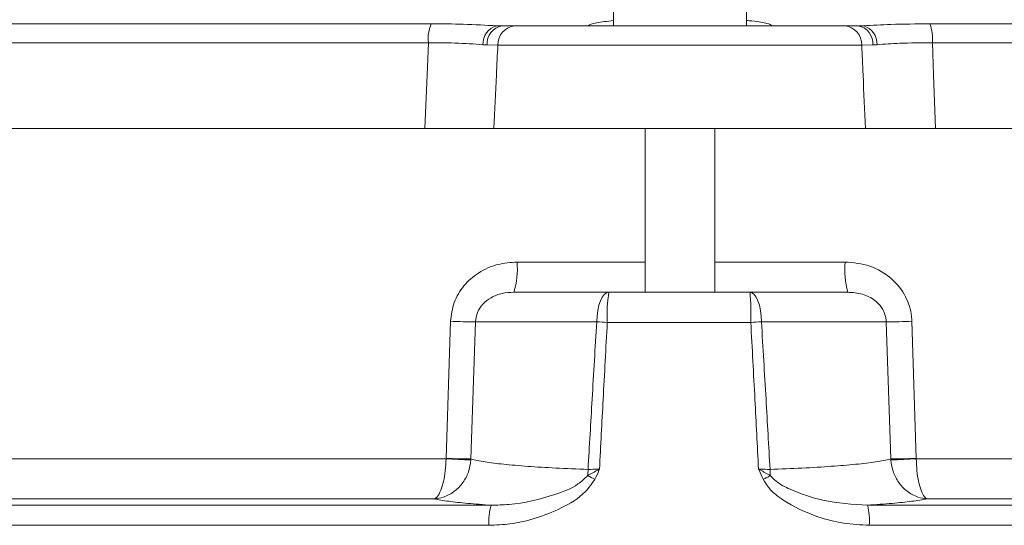
# Model space of a CAD drawing. Extents: x -4542 to -2225, y -1211 to 873.
# Drawn here: x -2832 to -2736, y 762 to 811 of the extents above; entities that cross this region are included whole.
import ezdxf

# ---------------------------------------------------------------- set-up
doc = ezdxf.new("R2010")
doc.units = 0
doc.header["$LTSCALE"] = 5

msp = doc.modelspace()

# ---------------------------------------------------------------- linework, layer by layer
at = {"color": 7, "linetype": 'Continuous', "lineweight": 18}
for p, q in [((-2774.141, 815.507), (-2774.141, 810.507)), ((-2761.141, 810.507), (-2761.141, 815.507)), ((-2936.699, 810.718), (-2791.947, 810.718)), ((-2785.549, 810.519), (-2785.04, 810.507)), ((-2785.04, 810.507), (-2783.771, 810.507)), ((-2783.771, 810.507), (-2751.533, 810.507)), ((-2783.425, 810.519), (-2776.628, 810.519)), ((-2758.644, 810.519), (-2751.88, 810.519)), ((-2751.533, 810.507), (-2750.222, 810.507)), ((-2750.222, 810.507), (-2749.877, 810.515)), ((-2749.877, 810.515), (-2749.705, 810.519)), ((-2743.225, 810.718), (-2594.009, 810.718)), ((-2792.229, 808.865), (-2938.52, 808.865)), ((-2786.498, 808.655), (-2786.904, 808.676)), ((-2785.44, 808.647), (-2786.498, 808.655)), ((-2749.893, 808.647), (-2785.44, 808.647)), ((-2748.801, 808.655), (-2749.893, 808.647)), ((-2748.383, 808.676), (-2748.801, 808.655)), ((-2592.189, 808.865), (-2742.99, 808.865)), ((-2939.104, 800.507), (-2792.561, 800.507)), ((-2785.82, 800.507), (-2749.525, 800.507)), ((-2771.041, 800.507), (-2771.041, 784.507)), ((-2764.241, 784.507), (-2764.241, 800.507)), ((-2591.604, 800.507), (-2742.673, 800.507)), ((-2783.565, 787.455), (-2771.041, 787.455)), ((-2764.241, 787.455), (-2751.51, 787.455)), ((-2783.893, 784.507), (-2774.591, 784.507)), ((-2774.591, 784.507), (-2760.803, 784.507)), ((-2760.803, 784.507), (-2751.261, 784.507)), ((-2790.499, 768.274), (-2790.068, 781.664)), ((-2787.624, 781.612), (-2788.064, 768.221)), ((-2775.781, 781.612), (-2787.624, 781.612)), ((-2760.727, 781.56), (-2774.746, 781.56)), ((-2747.489, 781.612), (-2759.686, 781.612)), ((-2747.054, 768.221), (-2747.489, 781.612)), ((-2744.99, 781.664), (-2744.564, 768.274)), ((-2878.577, 768.25), (-2790.5, 768.25)), ((-2790.5, 768.25), (-2790.499, 768.274)), ((-2788.064, 768.221), (-2788.069, 768.128)), ((-2747.049, 768.128), (-2747.054, 768.221)), ((-2744.564, 768.274), (-2744.563, 768.25)), ((-2744.563, 768.25), (-2653.947, 768.25)), ((-2791.688, 764.33), (-2878.846, 764.33)), ((-2653.705, 764.33), (-2743.469, 764.33)), ((-2889.814, 763.706), (-2786.1, 763.706)), ((-2749.312, 763.706), (-2642.072, 763.706)), ((-2786.315, 761.746), (-2890.091, 761.746)), ((-2641.785, 761.746), (-2749.146, 761.746))]:
    msp.add_line(p, q, dxfattribs=at)
at = {"color": 7, "linetype": 'Continuous', "lineweight": 18, "flags": 128}
for points in [[(-2792.561, 800.507), (-2792.354, 805.735), (-2792.229, 808.865)], [(-2742.99, 808.865), (-2742.871, 805.735), (-2742.673, 800.507)], [(-2774.591, 784.507), (-2774.818, 784.452), (-2775.037, 784.289), (-2775.239, 784.023), (-2775.418, 783.665), (-2775.566, 783.228), (-2775.679, 782.727), (-2775.751, 782.182), (-2775.781, 781.612)], [(-2759.686, 781.612), (-2759.714, 782.182), (-2759.782, 782.727), (-2759.888, 783.228), (-2760.027, 783.665), (-2760.195, 784.023), (-2760.385, 784.289), (-2760.59, 784.452), (-2760.803, 784.507)], [(-2758.804, 766.587), (-2758.889, 766.547), (-2758.976, 766.505), (-2759.065, 766.462), (-2759.155, 766.419), (-2759.246, 766.376), (-2759.338, 766.331), (-2759.431, 766.287), (-2759.524, 766.242)]]:
    msp.add_lwpolyline(points, dxfattribs=at)
at = {"color": 7, "linetype": 'Continuous', "lineweight": 18}
for centre, radius, start, end in [((-2788.434, 809.234), 3.813, 157.10064, 185.55612), ((-2785.04, 808.724), 1.865, 105.83934, 181.47568), ((-2784.753, 808.782), 1.749, 99.456, 184.14294), ((-2783.608, 808.682), 1.832, 95.08959, 181.11053), ((-2751.712, 808.697), 1.82, 358.43352, 84.35753), ((-2750.533, 808.797), 1.738, 355.31869, 79.68048), ((-2750.244, 808.737), 1.861, 358.13143, 73.17311), ((-2747.468, 809.238), 4.494, 355.23798, 19.22788), ((-2790.517, 786.736), 6.989, 341.40582, 5.90622), ((-2742.503, 786.732), 9.036, 175.41005, 194.25218), ((-2760.5, 782.286), 14.265, 171.04153, 182.91886), ((-2789.461, 782.288), 28.744, 358.54875, 4.42899), ((-2787.036, 866.132), 84.522, 267.94446, 269.60128), ((-2784.716, 594.751), 187.075, 86.94511, 87.26238), ((-2751.485, 608.191), 173.615, 92.70751, 93.05136), ((-2748.025, 866.909), 85.299, 270.35995, 272.03932), ((-2783.088, 891.04), 123.013, 266.5457, 267.67917), ((-2787.453, 853.292), 85.073, 267.94838, 269.58865), ((-2747.612, 854.038), 85.819, 270.37223, 272.03553), ((-2751.362, 880.873), 112.828, 272.19087, 273.45494), ((-2785.841, 767.556), 9.223, 353.97282, 357.8392), ((-2749.09, 767.571), 9.764, 182.1291, 185.78047), ((-2695.737, 933.173), 185.205, 244.0881, 244.33358), ((-2781.204, 762.178), 5.128, 162.66171, 184.83106), ((-2755.669, 762.18), 6.537, 356.18949, 13.49747)]:
    msp.add_arc(centre, radius, start, end, dxfattribs=at)
for points, knots in [([(-2774.141, 811.03), (-2774.743, 810.962), (-2775.984, 810.821), (-2776.535, 810.634), (-2776.617, 810.532), (-2776.628, 810.519)], [0, 0, 0, 0, 0.449915, 0.927474, 1, 1, 1, 1]), ([(-2758.644, 810.519), (-2758.765, 810.6), (-2759.016, 810.769), (-2760.016, 810.953), (-2760.967, 811.024), (-2761.141, 811.037)], [0, 0, 0, 0, 0.430432, 0.896279, 1, 1, 1, 1]), ([(-2791.947, 810.718), (-2790.881, 810.71), (-2788.503, 810.694), (-2786.599, 810.581), (-2785.549, 810.519)], [0, 0, 0, 0, 0.448308, 1, 1, 1, 1]), ([(-2749.705, 810.519), (-2748.846, 810.571), (-2746.933, 810.687), (-2744.542, 810.707), (-2743.225, 810.718)], [0, 0, 0, 0, 0.44925, 1, 1, 1, 1]), ([(-2786.904, 808.676), (-2787.778, 808.74), (-2789.361, 808.857), (-2791.342, 808.862), (-2792.229, 808.865)], [0, 0, 0, 0, 0.551828, 1, 1, 1, 1]), ([(-2785.44, 808.647), (-2785.486, 807.676), (-2785.613, 804.963), (-2785.739, 802.25), (-2785.82, 800.507)], [0, 0, 0, 0, 0.357788, 1, 1, 1, 1]), ([(-2749.525, 800.507), (-2749.604, 802.25), (-2749.726, 804.963), (-2749.849, 807.676), (-2749.893, 808.647)], [0, 0, 0, 0, 0.642212, 1, 1, 1, 1]), ([(-2742.99, 808.865), (-2744.087, 808.859), (-2746.079, 808.85), (-2747.669, 808.73), (-2748.383, 808.676)], [0, 0, 0, 0, 0.550582, 1, 1, 1, 1]), ([(-2785.82, 800.507), (-2786.534, 800.507), (-2787.96, 800.507), (-2790.484, 800.507), (-2792.069, 800.507), (-2792.561, 800.507)], [0, 0, 0, 0, 0.408121, 0.81625, 1, 1, 1, 1]), ([(-2742.673, 800.507), (-2743.768, 800.507), (-2745.959, 800.507), (-2748.222, 800.507), (-2749.216, 800.507), (-2749.525, 800.507)], [0, 0, 0, 0, 0.408121, 0.81625, 1, 1, 1, 1]), ([(-2790.068, 781.664), (-2789.986, 782.29), (-2789.823, 783.54), (-2788.819, 785.194), (-2787.35, 786.49), (-2785.526, 787.311), (-2784.203, 787.408), (-2783.565, 787.455)], [0, 0, 0, 0, 0.194644, 0.388308, 0.586912, 0.800697, 1, 1, 1, 1]), ([(-2751.51, 787.455), (-2750.692, 787.379), (-2749.05, 787.226), (-2746.936, 785.972), (-2745.53, 784.191), (-2745.048, 782.652), (-2744.999, 781.825), (-2744.99, 781.664)], [0, 0, 0, 0, 0.254436, 0.510889, 0.742039, 0.949705, 1, 1, 1, 1]), ([(-2783.893, 784.507), (-2784.272, 784.486), (-2785.028, 784.443), (-2786.08, 784.047), (-2786.916, 783.402), (-2787.488, 782.569), (-2787.579, 781.927), (-2787.624, 781.612)], [0, 0, 0, 0, 0.228042, 0.455121, 0.650187, 0.828177, 1, 1, 1, 1]), ([(-2747.489, 781.612), (-2747.494, 781.693), (-2747.503, 781.837), (-2747.573, 782.251), (-2747.726, 782.653), (-2748.08, 783.215), (-2748.687, 783.839), (-2749.843, 784.408), (-2750.775, 784.473), (-2751.261, 784.507)], [0, 0, 0, 0, 0.044109, 0.079081, 0.229231, 0.275262, 0.447658, 0.711915, 1, 1, 1, 1]), ([(-2776.625, 767.208), (-2776.494, 769.495), (-2776.221, 774.296), (-2775.932, 779.097), (-2775.781, 781.612)], [0, 0, 0, 0, 0.4761966, 1, 1, 1, 1]), ([(-2774.746, 781.56), (-2774.883, 779.045), (-2775.143, 774.273), (-2775.391, 769.501), (-2775.508, 767.243)], [0, 0, 0, 0, 0.526996, 1, 1, 1, 1]), ([(-2759.971, 767.243), (-2760.087, 769.501), (-2760.333, 774.273), (-2760.591, 779.045), (-2760.727, 781.56)], [0, 0, 0, 0, 0.473004, 1, 1, 1, 1]), ([(-2759.686, 781.612), (-2759.536, 779.097), (-2759.249, 774.296), (-2758.977, 769.495), (-2758.847, 767.208)], [0, 0, 0, 0, 0.5238034, 1, 1, 1, 1]), ([(-2791.688, 764.33), (-2791.686, 764.33), (-2791.58, 764.354), (-2791.338, 764.513), (-2791.006, 765.084), (-2790.735, 765.984), (-2790.552, 767.057), (-2790.517, 767.847), (-2790.5, 768.25)], [0, 0, 0, 0, 0.002208, 0.176594, 0.401074, 0.602332, 0.797155, 1, 1, 1, 1]), ([(-2791.688, 764.33), (-2791.684, 764.33), (-2791.369, 764.344), (-2790.651, 764.479), (-2789.652, 765.017), (-2788.824, 765.888), (-2788.25, 766.941), (-2788.13, 767.727), (-2788.069, 768.128)], [0, 0, 0, 0, 0.00221, 0.176638, 0.401055, 0.602241, 0.797065, 1, 1, 1, 1]), ([(-2788.064, 768.221), (-2787.649, 768.125), (-2786.858, 767.942), (-2784.924, 767.702), (-2782.595, 767.5), (-2779.822, 767.329), (-2777.701, 767.249), (-2776.625, 767.208)], [0, 0, 0, 0, 0.213384, 0.407248, 0.606717, 0.800543, 1, 1, 1, 1]), ([(-2758.847, 767.208), (-2757.787, 767.248), (-2755.636, 767.328), (-2752.821, 767.497), (-2750.393, 767.7), (-2748.367, 767.939), (-2747.502, 768.125), (-2747.054, 768.221)], [0, 0, 0, 0, 0.193824, 0.393283, 0.587145, 0.786616, 1, 1, 1, 1]), ([(-2743.469, 764.33), (-2743.473, 764.33), (-2743.784, 764.344), (-2744.493, 764.479), (-2745.48, 765.017), (-2746.3, 765.888), (-2746.868, 766.941), (-2746.988, 767.727), (-2747.049, 768.128)], [0, 0, 0, 0, 0.00221, 0.176638, 0.401055, 0.602241, 0.797065, 1, 1, 1, 1]), ([(-2743.469, 764.33), (-2743.471, 764.33), (-2743.569, 764.354), (-2743.791, 764.513), (-2744.095, 765.084), (-2744.345, 765.984), (-2744.514, 767.057), (-2744.546, 767.847), (-2744.563, 768.25)], [0, 0, 0, 0, 0.002208, 0.176594, 0.401074, 0.602332, 0.797155, 1, 1, 1, 1]), ([(-2776.669, 766.587), (-2776.335, 766.781), (-2775.957, 766.999), (-2775.561, 767.214), (-2775.512, 767.241), (-2775.508, 767.243)], [0, 0, 0, 0, 0.876888, 0.990028, 1, 1, 1, 1]), ([(-2776.625, 767.208), (-2776.307, 767.211), (-2775.942, 767.215), (-2775.558, 767.24), (-2775.508, 767.243)], [0, 0, 0, 0, 0.870399, 1, 1, 1, 1]), ([(-2775.508, 767.243), (-2775.51, 767.238), (-2775.527, 767.198), (-2775.544, 767.158), (-2775.684, 766.826), (-2775.819, 766.534), (-2775.955, 766.242)], [0, 0, 0, 0, 0.014132, 0.118466, 0.119549, 1, 1, 1, 1]), ([(-2759.524, 766.242), (-2759.659, 766.534), (-2759.795, 766.826), (-2759.935, 767.158), (-2759.952, 767.198), (-2759.969, 767.238), (-2759.971, 767.243)], [0, 0, 0, 0, 0.880451, 0.881534, 0.985868, 1, 1, 1, 1]), ([(-2759.971, 767.243), (-2759.967, 767.241), (-2759.918, 767.214), (-2759.521, 766.999), (-2759.141, 766.781), (-2758.804, 766.587)], [0, 0, 0, 0, 0.009972, 0.123112, 1, 1, 1, 1]), ([(-2759.971, 767.243), (-2759.922, 767.24), (-2759.537, 767.215), (-2759.168, 767.211), (-2758.847, 767.208)], [0, 0, 0, 0, 0.128158, 1, 1, 1, 1]), ([(-2775.955, 766.242), (-2776.252, 765.815), (-2777.091, 764.607), (-2779.178, 763.406), (-2781.663, 762.395), (-2784.064, 761.844), (-2785.626, 761.776), (-2786.315, 761.746)], [0, 0, 0, 0, 0.132139, 0.373229, 0.597954, 0.822785, 1, 1, 1, 1]), ([(-2786.1, 763.706), (-2785.519, 763.719), (-2783.422, 763.764), (-2780.565, 764.469), (-2777.891, 765.442), (-2776.973, 766.303), (-2776.669, 766.587)], [0, 0, 0, 0, 0.1756, 0.634706, 0.879128, 1, 1, 1, 1]), ([(-2749.146, 761.746), (-2749.996, 761.79), (-2751.697, 761.877), (-2754.585, 762.633), (-2757.073, 763.784), (-2758.853, 765.158), (-2759.35, 765.961), (-2759.524, 766.242)], [0, 0, 0, 0, 0.217981, 0.436111, 0.759833, 0.915889, 1, 1, 1, 1]), ([(-2758.804, 766.587), (-2758.626, 766.4), (-2758.083, 765.827), (-2756.33, 764.974), (-2753.355, 763.969), (-2750.776, 763.801), (-2749.312, 763.706)], [0, 0, 0, 0, 0.074926, 0.228618, 0.562013, 1, 1, 1, 1]), ([(-2786.1, 763.706), (-2786.882, 763.764), (-2788.463, 763.881), (-2790.376, 764.09), (-2791.24, 764.248), (-2791.688, 764.33)], [0, 0, 0, 0, 0.320787, 0.648415, 1, 1, 1, 1]), ([(-2743.469, 764.33), (-2743.949, 764.248), (-2744.867, 764.092), (-2746.861, 763.882), (-2748.489, 763.765), (-2749.312, 763.706)], [0, 0, 0, 0, 0.351585, 0.672374, 1, 1, 1, 1])]:
    msp.add_open_spline(points, degree=3, knots=knots, dxfattribs=at)

doc.saveas('drawing.dxf')
